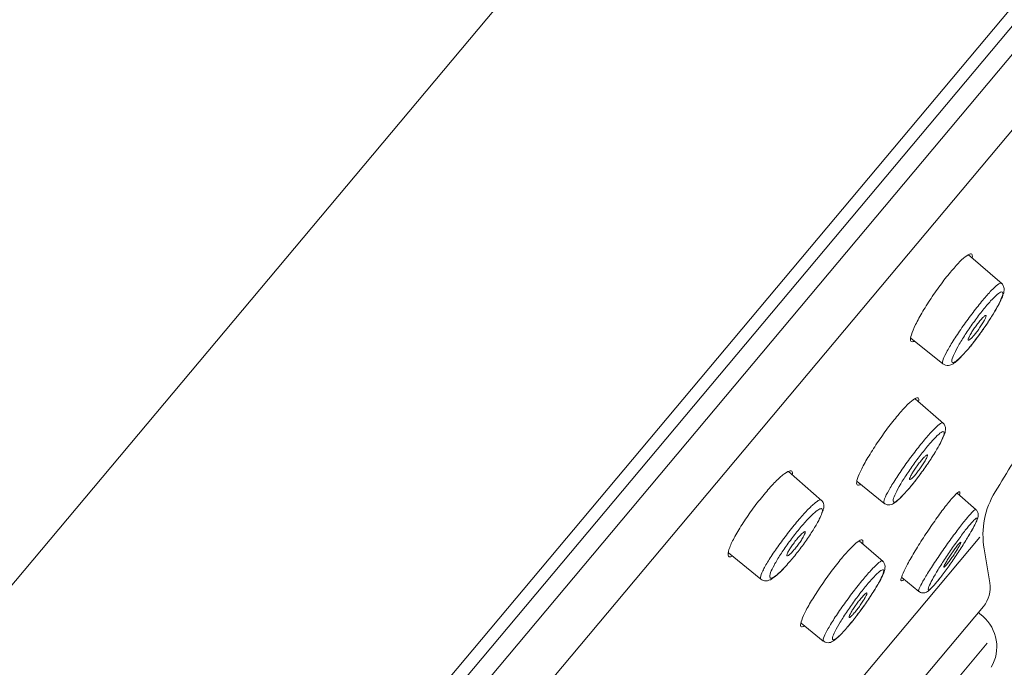
# Model space of a CAD drawing. Units: millimetres. Extents: x 0 to 1050, y 0 to 1485.
# Drawn here: x 741 to 771, y 995 to 1014 of the extents above; entities that cross this region are included whole.
import ezdxf

# ---------------------------------------------------------------- set-up
doc = ezdxf.new("R2010")
doc.units = ezdxf.units.MM
doc.header["$LTSCALE"] = 50
doc.header["$PDMODE"] = 1
doc.header["$PDSIZE"] = -2
doc.layers.add('DIM', color=3, linetype='Continuous', lineweight=13)
doc.layers.add('MODEL', color=7, linetype='Continuous', lineweight=20)
doc.styles.add('ＭＳ ゴシック', font='msgothic.ttc', dxfattribs={"bigfont": 'ＭＳ ゴシック'})
doc.dimstyles.new('tfrom線あり', dxfattribs={"dimtxt": 12, "dimasz": 3, "dimexe": 0, "dimexo": 10, "dimgap": 10, "dimtad": 1, "dimdec": 0, "dimzin": 11, "dimdsep": 46, "dimtxsty": 'ＭＳ ゴシック', "dimblk": 'DOT', "dimcen": 0, "dimazin": 0, "dimtfac": 1, "dimtdec": 1, "dimtix": 1, "dimtofl": 0, "dimtmove": 0, "dimatfit": 0, "dimldrblk": 'DOT', "dimfxl": 1, "dimfrac": 2, "dimtolj": 1, "dimtzin": 11, "dimarcsym": 0})

# ---------------------------------------------------------------- blocks, each defined once
blk = doc.blocks.new('_DOT')
at = {"color": 0, "linetype": 'ByBlock', "lineweight": -2}
blk.add_line((-0.5, 0), (-1, 0), dxfattribs=at)
at = {"color": 0, "linetype": 'ByBlock', "lineweight": -2, "const_width": 0.5}
blk.add_lwpolyline([(-0.25, 0, 1), (0.25, 0, 1)], format="xyb", close=True, dxfattribs=at)
blk = doc.blocks.new('*D143')
at = {"layer": 'Defpoints', "color": 0}
for p in [(788.685, 1034.567), (709.759, 940.506), (784.032, 878.183)]:
    blk.add_point(p, dxfattribs=at)
at = {"layer": 'DIM', "color": 0, "lineweight": -2}
for p, q in [((796.345, 1028.139), (862.959, 972.244)), ((861.03, 969.946), (785.961, 880.482)), ((717.419, 934.079), (784.032, 878.183))]:
    blk.add_line(p, q, dxfattribs=at)
at = {"layer": 'DIM', "color": 0, "lineweight": -2, "xscale": 3, "yscale": 3, "zscale": 3}
for p, rotation in [((862.959, 972.244), 49.99999999999822), ((784.032, 878.183), 229.9999999999982)]:
    blk.add_blockref('_DOT', p, dxfattribs=dict(at, rotation=rotation))
at = {"layer": 'DIM', "color": 0, "ltscale": 0.05, "insert": (810.494, 936.123), "char_height": 12, "attachment_point": 5, "rotation": 50, "style": 'ＭＳ ゴシック'}
blk.add_mtext('\\A1;φ123', dxfattribs=at)

msp = doc.modelspace()

# ---------------------------------------------------------------- linework, layer by layer
at = {"layer": 'MODEL', "color": 7, "linetype": 'Continuous'}
for p, q in [((700.996, 949.255), (781.123, 1044.747)), ((709.701, 941.041), (789.406, 1036.029)), ((709.161, 939.805), (789.245, 1035.245)), ((710.178, 940.159), (789.092, 1034.205)), ((711.842, 939.855), (789.628, 1032.556)), ((771.188, 1006.285), (770.17, 1007.17)), ((768.425, 1004.65), (769.389, 1003.869)), ((769.414, 1002.062), (768.55, 1002.814)), ((765.733, 999.726), (764.715, 1000.611)), ((766.796, 1000.31), (767.609, 999.652)), ((770.403, 999.447), (769.82, 999.955)), ((770.512, 998.624), (742.279, 964.978)), ((767.584, 997.886), (766.859, 998.516)), ((770.815, 997.24), (770.641, 998.272)), ((762.901, 998.149), (763.881, 997.355)), ((768.145, 997.403), (768.66, 996.985)), ((770.622, 996.53), (744.054, 964.867)), ((770.597, 996.23), (770.464, 996.342)), ((765.101, 996.026), (765.772, 995.482)), ((745.392, 965.216), (770.73, 995.413))]:
    msp.add_line(p, q, dxfattribs=at)
for centre, radius, start, end in [((806.509, 939.439), 109.639, 104.68282, 140), ((-17.093, 1484.847), 925.274, 328.398693, 328.462615), ((773.106, 998.688), 2.5, 148.3987, 189.5831), ((769.95, 997.094), 0.877, 320, 9.5832), ((769.826, 995.311), 1.2, 328.7331, 50)]:
    msp.add_arc(centre, radius, start, end, dxfattribs=at)
for points, knots in [([(768.523, 1004.554), (768.514, 1004.55), (768.505, 1004.546), (768.497, 1004.544), (768.454, 1004.529), (768.426, 1004.54), (768.416, 1004.574), (768.405, 1004.609), (768.413, 1004.669), (768.438, 1004.75), (768.464, 1004.832), (768.508, 1004.937), (768.567, 1005.056), (768.626, 1005.176), (768.702, 1005.314), (768.788, 1005.458), (768.873, 1005.601), (768.971, 1005.755), (769.073, 1005.907), (769.174, 1006.055), (769.282, 1006.206), (769.387, 1006.345), (769.492, 1006.483), (769.597, 1006.614), (769.694, 1006.726), (769.79, 1006.838), (769.881, 1006.935), (769.959, 1007.01), (770.037, 1007.084), (770.105, 1007.138), (770.157, 1007.168), (770.209, 1007.198), (770.247, 1007.203), (770.267, 1007.184), (770.284, 1007.169), (770.289, 1007.136), (770.283, 1007.089)], [0, 0, 0, 0, 0.016625, 0.016625, 0.016625, 0.107045, 0.107045, 0.107045, 0.198936, 0.198936, 0.198936, 0.291959, 0.291959, 0.291959, 0.38511, 0.38511, 0.38511, 0.477576, 0.477576, 0.477576, 0.568501, 0.568501, 0.568501, 0.658233, 0.658233, 0.658233, 0.747109, 0.747109, 0.747109, 0.836133, 0.836133, 0.836133, 0.926109, 0.926109, 0.926109, 1, 1, 1, 1]), ([(769.39, 1003.869), (769.387, 1003.871), (769.385, 1003.874), (769.383, 1003.878), (769.374, 1003.899), (769.381, 1003.944), (769.405, 1004.008), (769.429, 1004.073), (769.471, 1004.16), (769.527, 1004.262), (769.583, 1004.364), (769.654, 1004.484), (769.735, 1004.611), (769.816, 1004.738), (769.909, 1004.877), (770.006, 1005.015), (770.102, 1005.152), (770.205, 1005.293), (770.306, 1005.425), (770.406, 1005.556), (770.508, 1005.683), (770.601, 1005.794), (770.694, 1005.905), (770.782, 1006.004), (770.858, 1006.083), (770.934, 1006.162), (771, 1006.223), (771.05, 1006.261), (771.101, 1006.3), (771.137, 1006.316), (771.157, 1006.31), (771.16, 1006.309), (771.162, 1006.307), (771.164, 1006.306)], [0, 0, 0, 0, 0.019128, 0.019128, 0.019128, 0.126925, 0.126925, 0.126925, 0.235609, 0.235609, 0.235609, 0.344341, 0.344341, 0.344341, 0.452786, 0.452786, 0.452786, 0.560364, 0.560364, 0.560364, 0.6669, 0.6669, 0.6669, 0.77289, 0.77289, 0.77289, 0.878748, 0.878748, 0.878748, 0.985287, 0.985287, 0.985287, 1, 1, 1, 1]), ([(770.139, 1004.296), (770.173, 1004.336), (770.262, 1004.439), (770.441, 1004.67), (770.644, 1004.953), (770.836, 1005.241), (771.001, 1005.512), (771.132, 1005.754), (771.213, 1005.942), (771.249, 1006.07), (771.243, 1006.189), (771.201, 1006.282), (771.165, 1006.302), (771.161, 1006.304)], [0, 0, 0, 0, 0.058156, 0.176035, 0.293814, 0.411317, 0.529511, 0.649613, 0.773673, 0.880539, 0.944661, 0.99409, 1, 1, 1, 1]), ([(770.105, 1004.258), (770.182, 1004.346), (770.266, 1004.449), (770.351, 1004.559), (770.436, 1004.668), (770.523, 1004.787), (770.606, 1004.905), (770.689, 1005.023), (770.77, 1005.145), (770.842, 1005.259), (770.915, 1005.374), (770.981, 1005.485), (771.035, 1005.584), (771.09, 1005.683), (771.133, 1005.771), (771.162, 1005.842), (771.191, 1005.913), (771.207, 1005.969), (771.207, 1006.003), (771.207, 1006.037), (771.192, 1006.052), (771.162, 1006.045), (771.133, 1006.038), (771.089, 1006.01), (771.034, 1005.963), (770.98, 1005.916), (770.913, 1005.85), (770.839, 1005.77), (770.766, 1005.69), (770.684, 1005.594), (770.601, 1005.489), (770.517, 1005.385), (770.43, 1005.27), (770.345, 1005.154), (770.26, 1005.037), (770.176, 1004.915), (770.099, 1004.799), (770.022, 1004.681), (769.95, 1004.566), (769.89, 1004.461), (769.828, 1004.356), (769.777, 1004.259), (769.74, 1004.179), (769.702, 1004.098), (769.677, 1004.031), (769.668, 1003.985), (769.659, 1003.938), (769.665, 1003.911), (769.686, 1003.904), (769.706, 1003.898), (769.742, 1003.913), (769.79, 1003.947), (769.837, 1003.982), (769.898, 1004.037), (769.967, 1004.108), (770.01, 1004.152), (770.056, 1004.202), (770.105, 1004.258)], [0, 0, 0, 0, 0.052785, 0.052785, 0.052785, 0.10554, 0.10554, 0.10554, 0.1586, 0.1586, 0.1586, 0.212226, 0.212226, 0.212226, 0.266437, 0.266437, 0.266437, 0.321099, 0.321099, 0.321099, 0.375712, 0.375712, 0.375712, 0.429969, 0.429969, 0.429969, 0.483511, 0.483511, 0.483511, 0.536576, 0.536576, 0.536576, 0.589322, 0.589322, 0.589322, 0.642228, 0.642228, 0.642228, 0.69558, 0.69558, 0.69558, 0.749566, 0.749566, 0.749566, 0.804107, 0.804107, 0.804107, 0.858709, 0.858709, 0.858709, 0.913151, 0.913151, 0.913151, 0.966932, 0.966932, 0.966932, 1, 1, 1, 1]), ([(770.583, 1005.248), (770.608, 1005.275), (770.63, 1005.296), (770.648, 1005.31), (770.666, 1005.325), (770.68, 1005.333), (770.689, 1005.333), (770.698, 1005.334), (770.702, 1005.328), (770.701, 1005.314), (770.7, 1005.301), (770.693, 1005.281), (770.682, 1005.255), (770.671, 1005.23), (770.655, 1005.198), (770.635, 1005.163), (770.616, 1005.127), (770.592, 1005.088), (770.566, 1005.047), (770.539, 1005.006), (770.51, 1004.963), (770.481, 1004.922), (770.451, 1004.88), (770.42, 1004.838), (770.39, 1004.801), (770.36, 1004.763), (770.331, 1004.727), (770.304, 1004.698), (770.277, 1004.668), (770.253, 1004.643), (770.233, 1004.624), (770.212, 1004.606), (770.195, 1004.593), (770.183, 1004.588), (770.171, 1004.583), (770.164, 1004.585), (770.162, 1004.594), (770.16, 1004.603), (770.163, 1004.619), (770.171, 1004.641), (770.179, 1004.663), (770.192, 1004.692), (770.209, 1004.725), (770.227, 1004.757), (770.248, 1004.795), (770.273, 1004.834), (770.297, 1004.874), (770.325, 1004.916), (770.354, 1004.958), (770.383, 1005), (770.414, 1005.042), (770.444, 1005.082), (770.475, 1005.121), (770.505, 1005.159), (770.533, 1005.192), (770.55, 1005.212), (770.567, 1005.231), (770.583, 1005.248)], [0, 0, 0, 0, 0.053646, 0.053646, 0.053646, 0.107289, 0.107289, 0.107289, 0.160983, 0.160983, 0.160983, 0.214747, 0.214747, 0.214747, 0.268555, 0.268555, 0.268555, 0.322364, 0.322364, 0.322364, 0.376126, 0.376126, 0.376126, 0.429815, 0.429815, 0.429815, 0.483437, 0.483437, 0.483437, 0.537029, 0.537029, 0.537029, 0.590641, 0.590641, 0.590641, 0.644315, 0.644315, 0.644315, 0.698063, 0.698063, 0.698063, 0.751865, 0.751865, 0.751865, 0.805677, 0.805677, 0.805677, 0.859453, 0.859453, 0.859453, 0.913162, 0.913162, 0.913162, 0.966803, 0.966803, 0.966803, 1, 1, 1, 1]), ([(769.392, 1003.87), (769.422, 1003.851), (769.472, 1003.818), (769.567, 1003.816), (769.65, 1003.84), (769.744, 1003.894), (769.843, 1003.977), (769.917, 1004.051), (769.943, 1004.078)], [0, 0, 0, 0, 0.110868, 0.224469, 0.347731, 0.539785, 0.86054, 1, 1, 1, 1]), ([(766.892, 1000.217), (766.883, 1000.213), (766.875, 1000.209), (766.868, 1000.206), (766.824, 1000.189), (766.796, 1000.196), (766.785, 1000.228), (766.775, 1000.26), (766.783, 1000.317), (766.808, 1000.395), (766.833, 1000.474), (766.877, 1000.576), (766.936, 1000.693), (766.995, 1000.81), (767.071, 1000.945), (767.157, 1001.087), (767.242, 1001.229), (767.341, 1001.381), (767.443, 1001.531), (767.545, 1001.68), (767.653, 1001.831), (767.759, 1001.971), (767.864, 1002.109), (767.969, 1002.24), (768.066, 1002.354), (768.163, 1002.468), (768.255, 1002.567), (768.334, 1002.644), (768.413, 1002.721), (768.481, 1002.778), (768.533, 1002.81), (768.586, 1002.843), (768.624, 1002.851), (768.644, 1002.835), (768.663, 1002.82), (768.668, 1002.784), (768.657, 1002.729)], [0, 0, 0, 0, 0.015297, 0.015297, 0.015297, 0.104914, 0.104914, 0.104914, 0.195936, 0.195936, 0.195936, 0.28793, 0.28793, 0.28793, 0.38004, 0.38004, 0.38004, 0.471617, 0.471617, 0.471617, 0.562152, 0.562152, 0.562152, 0.651031, 0.651031, 0.651031, 0.739495, 0.739495, 0.739495, 0.827905, 0.827905, 0.827905, 0.917238, 0.917238, 0.917238, 1, 1, 1, 1]), ([(767.61, 999.652), (767.607, 999.654), (767.605, 999.657), (767.603, 999.66), (767.595, 999.681), (767.603, 999.725), (767.628, 999.789), (767.654, 999.853), (767.696, 999.939), (767.753, 1000.041), (767.81, 1000.142), (767.882, 1000.26), (767.964, 1000.387), (768.046, 1000.513), (768.139, 1000.651), (768.237, 1000.788), (768.334, 1000.925), (768.437, 1001.065), (768.539, 1001.197), (768.639, 1001.328), (768.74, 1001.454), (768.834, 1001.566), (768.927, 1001.677), (769.015, 1001.776), (769.091, 1001.855), (769.166, 1001.934), (769.231, 1001.996), (769.281, 1002.035), (769.331, 1002.074), (769.367, 1002.091), (769.386, 1002.085), (769.388, 1002.084), (769.39, 1002.083), (769.392, 1002.081)], [0, 0, 0, 0, 0.019442, 0.019442, 0.019442, 0.127207, 0.127207, 0.127207, 0.235774, 0.235774, 0.235774, 0.344357, 0.344357, 0.344357, 0.452691, 0.452691, 0.452691, 0.560248, 0.560248, 0.560248, 0.666867, 0.666867, 0.666867, 0.773012, 0.773012, 0.773012, 0.879028, 0.879028, 0.879028, 0.985663, 0.985663, 0.985663, 1, 1, 1, 1]), ([(768.32, 1000.043), (768.397, 1000.131), (768.482, 1000.235), (768.567, 1000.344), (768.652, 1000.453), (768.74, 1000.571), (768.823, 1000.689), (768.907, 1000.808), (768.988, 1000.929), (769.061, 1001.042), (769.135, 1001.157), (769.202, 1001.268), (769.257, 1001.365), (769.312, 1001.464), (769.356, 1001.551), (769.386, 1001.621), (769.416, 1001.691), (769.432, 1001.746), (769.433, 1001.779), (769.434, 1001.812), (769.42, 1001.826), (769.391, 1001.818), (769.363, 1001.811), (769.32, 1001.782), (769.266, 1001.735), (769.212, 1001.688), (769.145, 1001.622), (769.072, 1001.541), (768.999, 1001.461), (768.917, 1001.365), (768.833, 1001.26), (768.749, 1001.156), (768.661, 1001.041), (768.576, 1000.925), (768.491, 1000.808), (768.406, 1000.687), (768.328, 1000.571), (768.25, 1000.454), (768.178, 1000.339), (768.116, 1000.236), (768.054, 1000.131), (768.002, 1000.035), (767.964, 999.956), (767.925, 999.876), (767.9, 999.81), (767.89, 999.765), (767.88, 999.719), (767.885, 999.692), (767.905, 999.686), (767.924, 999.681), (767.959, 999.696), (768.007, 999.731), (768.053, 999.766), (768.114, 999.821), (768.182, 999.892), (768.225, 999.936), (768.272, 999.987), (768.32, 1000.043)], [0, 0, 0, 0, 0.052882, 0.052882, 0.052882, 0.105735, 0.105735, 0.105735, 0.158872, 0.158872, 0.158872, 0.212512, 0.212512, 0.212512, 0.266675, 0.266675, 0.266675, 0.321229, 0.321229, 0.321229, 0.375739, 0.375739, 0.375739, 0.429934, 0.429934, 0.429934, 0.483485, 0.483485, 0.483485, 0.536627, 0.536627, 0.536627, 0.589483, 0.589483, 0.589483, 0.642483, 0.642483, 0.642483, 0.695865, 0.695865, 0.695865, 0.749818, 0.749818, 0.749818, 0.804264, 0.804264, 0.804264, 0.858758, 0.858758, 0.858758, 0.913123, 0.913123, 0.913123, 0.966894, 0.966894, 0.966894, 1, 1, 1, 1]), ([(768.354, 1000.082), (768.389, 1000.121), (768.478, 1000.224), (768.657, 1000.455), (768.861, 1000.737), (769.054, 1001.024), (769.221, 1001.293), (769.353, 1001.532), (769.437, 1001.718), (769.474, 1001.841), (769.472, 1001.956), (769.434, 1002.049), (769.397, 1002.072), (769.389, 1002.078)], [0, 0, 0, 0, 0.058309, 0.176252, 0.294118, 0.411676, 0.529873, 0.649878, 0.773674, 0.880877, 0.941333, 0.988682, 1, 1, 1, 1]), ([(768.872, 1001.086), (768.854, 1001.071), (768.832, 1001.049), (768.806, 1001.022), (768.781, 1000.995), (768.753, 1000.962), (768.724, 1000.926), (768.695, 1000.89), (768.664, 1000.85), (768.633, 1000.809), (768.603, 1000.768), (768.573, 1000.725), (768.546, 1000.684), (768.518, 1000.643), (768.492, 1000.602), (768.47, 1000.566), (768.448, 1000.529), (768.429, 1000.495), (768.415, 1000.466), (768.401, 1000.438), (768.392, 1000.414), (768.387, 1000.398), (768.383, 1000.381), (768.384, 1000.371), (768.39, 1000.367), (768.396, 1000.364), (768.407, 1000.369), (768.423, 1000.38), (768.438, 1000.39), (768.459, 1000.409), (768.482, 1000.432), (768.505, 1000.456), (768.532, 1000.486), (768.56, 1000.519), (768.589, 1000.553), (768.619, 1000.591), (768.649, 1000.631), (768.679, 1000.671), (768.71, 1000.713), (768.739, 1000.755), (768.767, 1000.796), (768.795, 1000.838), (768.819, 1000.877), (768.843, 1000.916), (768.864, 1000.952), (768.881, 1000.984), (768.898, 1001.015), (768.91, 1001.042), (768.918, 1001.063), (768.925, 1001.084), (768.928, 1001.098), (768.925, 1001.106)], [0, 0, 0, 0, 0.058646, 0.058646, 0.058646, 0.117297, 0.117297, 0.117297, 0.175885, 0.175885, 0.175885, 0.234501, 0.234501, 0.234501, 0.293248, 0.293248, 0.293248, 0.352173, 0.352173, 0.352173, 0.411249, 0.411249, 0.411249, 0.470381, 0.470381, 0.470381, 0.529447, 0.529447, 0.529447, 0.588352, 0.588352, 0.588352, 0.647072, 0.647072, 0.647072, 0.705666, 0.705666, 0.705666, 0.764252, 0.764252, 0.764252, 0.822948, 0.822948, 0.822948, 0.881824, 0.881824, 0.881824, 0.94087, 0.94087, 0.94087, 1, 1, 1, 1]), ([(768.922, 1001.109), (768.919, 1001.113), (768.911, 1001.112), (768.901, 1001.107), (768.893, 1001.103), (768.884, 1001.096), (768.872, 1001.086)], [0, 0, 0, 0, 0.560519, 0.560519, 0.560519, 1, 1, 1, 1]), ([(763.002, 998.041), (762.982, 998.034), (762.965, 998.03), (762.951, 998.03), (762.913, 998.03), (762.892, 998.055), (762.89, 998.102), (762.888, 998.151), (762.905, 998.224), (762.94, 998.316), (762.975, 998.408), (763.03, 998.522), (763.099, 998.649), (763.167, 998.774), (763.252, 998.916), (763.347, 999.061), (763.44, 999.204), (763.545, 999.355), (763.653, 999.501), (763.759, 999.644), (763.871, 999.787), (763.979, 999.916), (764.085, 1000.044), (764.192, 1000.164), (764.288, 1000.264), (764.385, 1000.364), (764.475, 1000.448), (764.551, 1000.509), (764.627, 1000.57), (764.692, 1000.61), (764.739, 1000.625), (764.787, 1000.641), (764.819, 1000.632), (764.832, 1000.6), (764.839, 1000.583), (764.841, 1000.561), (764.838, 1000.533)], [0, 0, 0, 0, 0.034867, 0.034867, 0.034867, 0.127402, 0.127402, 0.127402, 0.220996, 0.220996, 0.220996, 0.315107, 0.315107, 0.315107, 0.408731, 0.408731, 0.408731, 0.501075, 0.501075, 0.501075, 0.591859, 0.591859, 0.591859, 0.681705, 0.681705, 0.681705, 0.771581, 0.771581, 0.771581, 0.862079, 0.862079, 0.862079, 0.953968, 0.953968, 0.953968, 1, 1, 1, 1]), ([(763.881, 997.355), (763.87, 997.365), (763.866, 997.384), (763.87, 997.412), (763.877, 997.456), (763.901, 997.522), (763.942, 997.606), (763.982, 997.69), (764.04, 997.793), (764.111, 997.908), (764.182, 998.023), (764.266, 998.152), (764.359, 998.285), (764.451, 998.417), (764.552, 998.556), (764.655, 998.69), (764.757, 998.823), (764.863, 998.956), (764.965, 999.077), (765.066, 999.197), (765.165, 999.309), (765.254, 999.404), (765.342, 999.498), (765.424, 999.577), (765.491, 999.635), (765.558, 999.694), (765.613, 999.732), (765.651, 999.748), (765.676, 999.758), (765.694, 999.759), (765.705, 999.75)], [0, 0, 0, 0, 0.070465, 0.070465, 0.070465, 0.179238, 0.179238, 0.179238, 0.28806, 0.28806, 0.28806, 0.396594, 0.396594, 0.396594, 0.504261, 0.504261, 0.504261, 0.610885, 0.610885, 0.610885, 0.716963, 0.716963, 0.716963, 0.822909, 0.822909, 0.822909, 0.929535, 0.929535, 0.929535, 1, 1, 1, 1]), ([(765.754, 999.408), (765.769, 999.443), (765.791, 999.513), (765.791, 999.619), (765.744, 999.726), (765.706, 999.746), (765.702, 999.749)], [0, 0, 0, 0, 0.328457, 0.715202, 0.973228, 1, 1, 1, 1]), ([(767.613, 999.657), (767.63, 999.642), (767.668, 999.609), (767.754, 999.597), (767.836, 999.612), (767.917, 999.65), (768.016, 999.722), (768.103, 999.807), (768.16, 999.864)], [0, 0, 0, 0, 0.070556, 0.183652, 0.291895, 0.440541, 0.684989, 1, 1, 1, 1]), ([(768.208, 997.332), (768.198, 997.325), (768.189, 997.318), (768.181, 997.313), (768.146, 997.292), (768.126, 997.295), (768.123, 997.322), (768.12, 997.35), (768.135, 997.404), (768.164, 997.478), (768.195, 997.554), (768.242, 997.653), (768.302, 997.767), (768.363, 997.883), (768.439, 998.017), (768.524, 998.159), (768.608, 998.301), (768.704, 998.455), (768.803, 998.608), (768.902, 998.759), (769.006, 998.914), (769.107, 999.06), (769.207, 999.204), (769.307, 999.342), (769.399, 999.463), (769.489, 999.582), (769.573, 999.688), (769.644, 999.771), (769.715, 999.854), (769.775, 999.917), (769.819, 999.954), (769.862, 999.992), (769.891, 1000.005), (769.904, 999.994), (769.915, 999.983), (769.912, 999.949), (769.895, 999.897)], [0, 0, 0, 0, 0.020074, 0.020074, 0.020074, 0.108553, 0.108553, 0.108553, 0.197921, 0.197921, 0.197921, 0.288396, 0.288396, 0.288396, 0.379522, 0.379522, 0.379522, 0.470883, 0.470883, 0.470883, 0.5616, 0.5616, 0.5616, 0.651502, 0.651502, 0.651502, 0.740453, 0.740453, 0.740453, 0.828823, 0.828823, 0.828823, 0.917296, 0.917296, 0.917296, 1, 1, 1, 1]), ([(765.731, 999.356), (765.733, 999.363), (765.735, 999.37), (765.737, 999.376), (765.751, 999.43), (765.75, 999.465), (765.733, 999.48), (765.717, 999.495), (765.685, 999.489), (765.639, 999.463), (765.594, 999.437), (765.535, 999.39), (765.466, 999.327), (765.398, 999.264), (765.319, 999.184), (765.236, 999.091), (765.153, 999), (765.063, 998.895), (764.975, 998.784), (764.886, 998.675), (764.796, 998.557), (764.712, 998.441), (764.628, 998.324), (764.547, 998.207), (764.476, 998.097), (764.404, 997.986), (764.341, 997.881), (764.291, 997.789), (764.24, 997.696), (764.201, 997.614), (764.178, 997.551), (764.154, 997.487), (764.146, 997.439), (764.153, 997.412), (764.16, 997.385), (764.183, 997.377), (764.22, 997.39), (764.257, 997.403), (764.308, 997.437), (764.371, 997.49), (764.433, 997.541), (764.507, 997.612), (764.587, 997.697)], [0, 0, 0, 0, 0.009576, 0.009576, 0.009576, 0.086863, 0.086863, 0.086863, 0.16408, 0.16408, 0.16408, 0.240794, 0.240794, 0.240794, 0.316495, 0.316495, 0.316495, 0.391524, 0.391524, 0.391524, 0.466101, 0.466101, 0.466101, 0.540904, 0.540904, 0.540904, 0.616338, 0.616338, 0.616338, 0.692668, 0.692668, 0.692668, 0.769783, 0.769783, 0.769783, 0.846984, 0.846984, 0.846984, 0.92396, 0.92396, 0.92396, 1, 1, 1, 1]), ([(768.661, 996.984), (768.659, 996.986), (768.658, 996.989), (768.657, 996.993), (768.654, 997.012), (768.668, 997.054), (768.698, 997.117), (768.727, 997.18), (768.774, 997.265), (768.832, 997.365), (768.891, 997.466), (768.965, 997.585), (769.047, 997.712), (769.129, 997.839), (769.221, 997.977), (769.316, 998.117), (769.411, 998.255), (769.512, 998.398), (769.61, 998.533), (769.707, 998.668), (769.804, 998.798), (769.893, 998.913), (769.981, 999.028), (770.063, 999.131), (770.132, 999.214), (770.202, 999.297), (770.26, 999.361), (770.303, 999.403), (770.346, 999.445), (770.375, 999.464), (770.387, 999.461), (770.388, 999.46), (770.389, 999.46), (770.39, 999.459)], [0, 0, 0, 0, 0.024104, 0.024104, 0.024104, 0.131069, 0.131069, 0.131069, 0.238727, 0.238727, 0.238727, 0.347027, 0.347027, 0.347027, 0.455277, 0.455277, 0.455277, 0.563345, 0.563345, 0.563345, 0.6708, 0.6708, 0.6708, 0.777514, 0.777514, 0.777514, 0.883893, 0.883893, 0.883893, 0.990147, 0.990147, 0.990147, 1, 1, 1, 1]), ([(770.041, 998.451), (770.073, 998.501), (770.159, 998.641), (770.282, 998.85), (770.391, 999.053), (770.443, 999.179), (770.471, 999.272), (770.453, 999.374), (770.422, 999.435), (770.394, 999.453), (770.388, 999.457)], [0, 0, 0, 0, 0.111819, 0.318055, 0.526814, 0.742135, 0.873879, 0.930385, 0.986755, 1, 1, 1, 1]), ([(764.744, 997.869), (764.829, 997.967), (764.92, 998.077), (765.007, 998.191), (765.095, 998.304), (765.183, 998.423), (765.264, 998.538), (765.345, 998.655), (765.421, 998.77), (765.486, 998.876), (765.552, 998.982), (765.608, 999.082), (765.65, 999.166), (765.688, 999.241), (765.715, 999.305), (765.731, 999.356)], [0, 0, 0, 0, 0.203284, 0.203284, 0.203284, 0.406448, 0.406448, 0.406448, 0.61079, 0.61079, 0.61079, 0.81731, 0.81731, 0.81731, 1, 1, 1, 1]), ([(769.128, 997.174), (769.182, 997.235), (769.247, 997.315), (769.319, 997.407), (769.39, 997.499), (769.469, 997.605), (769.549, 997.718), (769.63, 997.831), (769.714, 997.953), (769.795, 998.073), (769.877, 998.195), (769.957, 998.319), (770.03, 998.435), (770.104, 998.551), (770.172, 998.663), (770.228, 998.761), (770.285, 998.86), (770.333, 998.947), (770.366, 999.015), (770.4, 999.083), (770.42, 999.135), (770.426, 999.165), (770.433, 999.196), (770.424, 999.206), (770.402, 999.195), (770.38, 999.184), (770.344, 999.152), (770.297, 999.102), (770.25, 999.051), (770.19, 998.982), (770.123, 998.898), (770.057, 998.815), (769.981, 998.716), (769.902, 998.609), (769.823, 998.501), (769.738, 998.383), (769.656, 998.264), (769.573, 998.144), (769.49, 998.02), (769.413, 997.902), (769.336, 997.783), (769.263, 997.666), (769.2, 997.561), (769.137, 997.456), (769.083, 997.359), (769.042, 997.281), (769.001, 997.202), (768.972, 997.138), (768.957, 997.095), (768.943, 997.051), (768.943, 997.027), (768.957, 997.025), (768.97, 997.023), (768.999, 997.041), (769.039, 997.08), (769.064, 997.104), (769.094, 997.136), (769.128, 997.174)], [0, 0, 0, 0, 0.053068, 0.053068, 0.053068, 0.106109, 0.106109, 0.106109, 0.159394, 0.159394, 0.159394, 0.213065, 0.213065, 0.213065, 0.267136, 0.267136, 0.267136, 0.321481, 0.321481, 0.321481, 0.37579, 0.37579, 0.37579, 0.429861, 0.429861, 0.429861, 0.483429, 0.483429, 0.483429, 0.536723, 0.536723, 0.536723, 0.589795, 0.589795, 0.589795, 0.642979, 0.642979, 0.642979, 0.696421, 0.696421, 0.696421, 0.750306, 0.750306, 0.750306, 0.804565, 0.804565, 0.804565, 0.858848, 0.858848, 0.858848, 0.913066, 0.913066, 0.913066, 0.96682, 0.96682, 0.96682, 1, 1, 1, 1]), ([(765.139, 998.745), (765.162, 998.765), (765.181, 998.779), (765.196, 998.786), (765.21, 998.793), (765.22, 998.794), (765.224, 998.787), (765.228, 998.78), (765.228, 998.766), (765.221, 998.747), (765.215, 998.727), (765.204, 998.701), (765.188, 998.67), (765.172, 998.639), (765.151, 998.603), (765.127, 998.565), (765.103, 998.527), (765.075, 998.486), (765.046, 998.445), (765.017, 998.404), (764.985, 998.362), (764.954, 998.322), (764.923, 998.283), (764.891, 998.244), (764.861, 998.211), (764.831, 998.177), (764.803, 998.148), (764.778, 998.124), (764.753, 998.1), (764.731, 998.082), (764.714, 998.071), (764.697, 998.059), (764.684, 998.055), (764.676, 998.057), (764.669, 998.06), (764.666, 998.069), (764.669, 998.085), (764.672, 998.101), (764.68, 998.124), (764.693, 998.151), (764.706, 998.179), (764.724, 998.212), (764.746, 998.248), (764.768, 998.284), (764.794, 998.325), (764.822, 998.365), (764.85, 998.406), (764.881, 998.448), (764.912, 998.489), (764.943, 998.529), (764.975, 998.569), (765.005, 998.605), (765.036, 998.641), (765.066, 998.673), (765.093, 998.7), (765.109, 998.717), (765.125, 998.732), (765.139, 998.745)], [0, 0, 0, 0, 0.053714, 0.053714, 0.053714, 0.107424, 0.107424, 0.107424, 0.161188, 0.161188, 0.161188, 0.214997, 0.214997, 0.214997, 0.268805, 0.268805, 0.268805, 0.322566, 0.322566, 0.322566, 0.376254, 0.376254, 0.376254, 0.429875, 0.429875, 0.429875, 0.483467, 0.483467, 0.483467, 0.53708, 0.53708, 0.53708, 0.590755, 0.590755, 0.590755, 0.644504, 0.644504, 0.644504, 0.698306, 0.698306, 0.698306, 0.752118, 0.752118, 0.752118, 0.805893, 0.805893, 0.805893, 0.859601, 0.859601, 0.859601, 0.913242, 0.913242, 0.913242, 0.966842, 0.966842, 0.966842, 1, 1, 1, 1]), ([(765.191, 995.934), (765.18, 995.928), (765.17, 995.923), (765.161, 995.92), (765.119, 995.904), (765.094, 995.913), (765.086, 995.946), (765.079, 995.979), (765.09, 996.038), (765.118, 996.117), (765.147, 996.197), (765.194, 996.299), (765.255, 996.417), (765.317, 996.534), (765.395, 996.669), (765.484, 996.811), (765.571, 996.952), (765.671, 997.103), (765.775, 997.253), (765.877, 997.4), (765.986, 997.55), (766.093, 997.689), (766.198, 997.826), (766.303, 997.956), (766.399, 998.068), (766.496, 998.181), (766.586, 998.278), (766.663, 998.354), (766.741, 998.43), (766.807, 998.485), (766.857, 998.516), (766.908, 998.547), (766.943, 998.554), (766.96, 998.537), (766.976, 998.521), (766.978, 998.487), (766.967, 998.437)], [0, 0, 0, 0, 0.01991, 0.01991, 0.01991, 0.109709, 0.109709, 0.109709, 0.200677, 0.200677, 0.200677, 0.292543, 0.292543, 0.292543, 0.384461, 0.384461, 0.384461, 0.475823, 0.475823, 0.475823, 0.566308, 0.566308, 0.566308, 0.655271, 0.655271, 0.655271, 0.743878, 0.743878, 0.743878, 0.832593, 0.832593, 0.832593, 0.922063, 0.922063, 0.922063, 1, 1, 1, 1]), ([(769.84, 998.38), (769.863, 998.408), (769.883, 998.431), (769.898, 998.447), (769.914, 998.463), (769.925, 998.473), (769.932, 998.475), (769.939, 998.477), (769.941, 998.472), (769.938, 998.461), (769.935, 998.449), (769.927, 998.43), (769.915, 998.406), (769.903, 998.382), (769.886, 998.351), (769.866, 998.316), (769.845, 998.281), (769.821, 998.242), (769.795, 998.2), (769.769, 998.159), (769.74, 998.115), (769.711, 998.072), (769.682, 998.03), (769.652, 997.987), (769.624, 997.948), (769.596, 997.909), (769.568, 997.872), (769.544, 997.841), (769.519, 997.809), (769.497, 997.783), (769.479, 997.763), (769.461, 997.743), (769.447, 997.729), (769.438, 997.722), (769.428, 997.716), (769.423, 997.716), (769.422, 997.724), (769.422, 997.731), (769.427, 997.745), (769.436, 997.766), (769.445, 997.787), (769.46, 997.814), (769.477, 997.846), (769.495, 997.878), (769.518, 997.915), (769.542, 997.955), (769.567, 997.995), (769.595, 998.038), (769.623, 998.081), (769.652, 998.123), (769.682, 998.167), (769.711, 998.208), (769.739, 998.248), (769.768, 998.287), (769.794, 998.322), (769.81, 998.343), (769.826, 998.363), (769.84, 998.38)], [0, 0, 0, 0, 0.05306, 0.05306, 0.05306, 0.106111, 0.106111, 0.106111, 0.159322, 0.159322, 0.159322, 0.212941, 0.212941, 0.212941, 0.267012, 0.267012, 0.267012, 0.321384, 0.321384, 0.321384, 0.375768, 0.375768, 0.375768, 0.429861, 0.429861, 0.429861, 0.483484, 0.483484, 0.483484, 0.536673, 0.536673, 0.536673, 0.589661, 0.589661, 0.589661, 0.642767, 0.642767, 0.642767, 0.696252, 0.696252, 0.696252, 0.750212, 0.750212, 0.750212, 0.804534, 0.804534, 0.804534, 0.858944, 0.858944, 0.858944, 0.913132, 0.913132, 0.913132, 0.966889, 0.966889, 0.966889, 1, 1, 1, 1]), ([(763.879, 997.36), (763.882, 997.357), (763.906, 997.324), (763.994, 997.3), (764.092, 997.305), (764.187, 997.343), (764.294, 997.413), (764.429, 997.53), (764.525, 997.627), (764.568, 997.671)], [0, 0, 0, 0, 0.01122, 0.131214, 0.235694, 0.368827, 0.570071, 0.837453, 1, 1, 1, 1]), ([(765.773, 995.482), (765.77, 995.484), (765.768, 995.487), (765.767, 995.49), (765.759, 995.51), (765.769, 995.554), (765.795, 995.617), (765.821, 995.681), (765.865, 995.766), (765.923, 995.866), (765.981, 995.967), (766.054, 996.085), (766.136, 996.21), (766.219, 996.336), (766.313, 996.473), (766.411, 996.61), (766.509, 996.746), (766.612, 996.885), (766.714, 997.017), (766.815, 997.147), (766.916, 997.274), (767.01, 997.385), (767.103, 997.496), (767.191, 997.596), (767.266, 997.675), (767.342, 997.755), (767.406, 997.817), (767.456, 997.856), (767.505, 997.895), (767.54, 997.913), (767.558, 997.907), (767.56, 997.907), (767.562, 997.906), (767.564, 997.904)], [0, 0, 0, 0, 0.019729, 0.019729, 0.019729, 0.127467, 0.127467, 0.127467, 0.235925, 0.235925, 0.235925, 0.344368, 0.344368, 0.344368, 0.452597, 0.452597, 0.452597, 0.560133, 0.560133, 0.560133, 0.666831, 0.666831, 0.666831, 0.773125, 0.773125, 0.773125, 0.879292, 0.879292, 0.879292, 0.986019, 0.986019, 0.986019, 1, 1, 1, 1]), ([(766.479, 995.875), (766.556, 995.964), (766.641, 996.067), (766.726, 996.176), (766.811, 996.286), (766.899, 996.404), (766.983, 996.521), (767.068, 996.64), (767.15, 996.76), (767.224, 996.874), (767.298, 996.988), (767.366, 997.098), (767.422, 997.195), (767.477, 997.292), (767.523, 997.379), (767.553, 997.448), (767.584, 997.517), (767.601, 997.57), (767.603, 997.603), (767.605, 997.635), (767.592, 997.648), (767.564, 997.64), (767.536, 997.632), (767.494, 997.603), (767.44, 997.555), (767.387, 997.508), (767.321, 997.441), (767.248, 997.36), (767.175, 997.28), (767.093, 997.184), (767.009, 997.079), (766.925, 996.975), (766.836, 996.86), (766.751, 996.744), (766.665, 996.628), (766.579, 996.506), (766.501, 996.391), (766.422, 996.274), (766.348, 996.16), (766.286, 996.057), (766.223, 995.954), (766.17, 995.859), (766.131, 995.78), (766.092, 995.701), (766.066, 995.636), (766.055, 995.592), (766.044, 995.547), (766.048, 995.521), (766.067, 995.516), (766.086, 995.511), (766.12, 995.527), (766.167, 995.562), (766.213, 995.597), (766.273, 995.653), (766.341, 995.724), (766.384, 995.769), (766.43, 995.82), (766.479, 995.875)], [0, 0, 0, 0, 0.052976, 0.052976, 0.052976, 0.105923, 0.105923, 0.105923, 0.159134, 0.159134, 0.159134, 0.21279, 0.21279, 0.21279, 0.266906, 0.266906, 0.266906, 0.321355, 0.321355, 0.321355, 0.375765, 0.375765, 0.375765, 0.429899, 0.429899, 0.429899, 0.483458, 0.483458, 0.483458, 0.536676, 0.536676, 0.536676, 0.58964, 0.58964, 0.58964, 0.642731, 0.642731, 0.642731, 0.696143, 0.696143, 0.696143, 0.750063, 0.750063, 0.750063, 0.804416, 0.804416, 0.804416, 0.858805, 0.858805, 0.858805, 0.913095, 0.913095, 0.913095, 0.966857, 0.966857, 0.966857, 1, 1, 1, 1]), ([(766.513, 995.915), (766.548, 995.955), (766.637, 996.057), (766.816, 996.288), (767.022, 996.569), (767.216, 996.855), (767.384, 997.122), (767.518, 997.359), (767.604, 997.542), (767.642, 997.66), (767.644, 997.771), (767.611, 997.864), (767.573, 997.891), (767.561, 997.9)], [0, 0, 0, 0, 0.058445, 0.176425, 0.294352, 0.411939, 0.530113, 0.649993, 0.773489, 0.881347, 0.937979, 0.983188, 1, 1, 1, 1]), ([(769.144, 997.192), (769.168, 997.218), (769.214, 997.271), (769.274, 997.347), (769.31, 997.393)], [0, 0, 0, 0, 0.434151, 1, 1, 1, 1]), ([(768.663, 996.988), (768.68, 996.974), (768.715, 996.946), (768.788, 996.934), (768.854, 996.943), (768.909, 996.966), (768.958, 996.998), (768.989, 997.025), (769.009, 997.044)], [0, 0, 0, 0, 0.105955, 0.251606, 0.379907, 0.519061, 0.722415, 1, 1, 1, 1]), ([(766.93, 996.793), (766.902, 996.761), (766.872, 996.723), (766.842, 996.684), (766.812, 996.645), (766.781, 996.603), (766.752, 996.562), (766.722, 996.52), (766.694, 996.479), (766.669, 996.44), (766.644, 996.401), (766.622, 996.364), (766.604, 996.332), (766.586, 996.299), (766.572, 996.271), (766.563, 996.25), (766.554, 996.228), (766.551, 996.212), (766.552, 996.203), (766.553, 996.194), (766.56, 996.193), (766.572, 996.198), (766.583, 996.203), (766.6, 996.216), (766.62, 996.235), (766.64, 996.254), (766.664, 996.279), (766.691, 996.309), (766.717, 996.339), (766.747, 996.374), (766.776, 996.412), (766.806, 996.449), (766.837, 996.49), (766.867, 996.531), (766.897, 996.573), (766.926, 996.615), (766.953, 996.655), (766.979, 996.695), (767.004, 996.734), (767.024, 996.769), (767.044, 996.804), (767.061, 996.835), (767.073, 996.86), (767.085, 996.886), (767.092, 996.906), (767.094, 996.919), (767.096, 996.932), (767.092, 996.938), (767.084, 996.937), (767.076, 996.936), (767.062, 996.928), (767.044, 996.913), (767.027, 996.898), (767.005, 996.876), (766.98, 996.849), (766.964, 996.833), (766.947, 996.814), (766.93, 996.793)], [0, 0, 0, 0, 0.053308, 0.053308, 0.053308, 0.106608, 0.106608, 0.106608, 0.160032, 0.160032, 0.160032, 0.213729, 0.213729, 0.213729, 0.267707, 0.267707, 0.267707, 0.321851, 0.321851, 0.321851, 0.37597, 0.37597, 0.37597, 0.429878, 0.429878, 0.429878, 0.483482, 0.483482, 0.483482, 0.536826, 0.536826, 0.536826, 0.590072, 0.590072, 0.590072, 0.643423, 0.643423, 0.643423, 0.697035, 0.697035, 0.697035, 0.750947, 0.750947, 0.750947, 0.805066, 0.805066, 0.805066, 0.85921, 0.85921, 0.85921, 0.913184, 0.913184, 0.913184, 0.966874, 0.966874, 0.966874, 1, 1, 1, 1]), ([(765.776, 995.486), (765.795, 995.47), (765.835, 995.438), (765.92, 995.428), (765.998, 995.443), (766.075, 995.48), (766.172, 995.551), (766.26, 995.637), (766.32, 995.698)], [0, 0, 0, 0, 0.076906, 0.183278, 0.286277, 0.427187, 0.663964, 1, 1, 1, 1])]:
    msp.add_open_spline(points, degree=3, knots=knots, dxfattribs=at)
msp.add_open_spline([(764.587, 997.697), (764.637, 997.749), (764.69, 997.807), (764.744, 997.869)], degree=3, dxfattribs=at)

# ---------------------------------------------------------------- dimensions: what is measured, and where the dimension line sits
at = {"layer": 'DIM'}
dim = msp.add_linear_dim(base=(784.032, 878.183), p1=(788.685, 1034.567), p2=(709.759, 940.506), angle=230, dimstyle='tfrom線あり', override={"dimpost": 'φ<>'}, dxfattribs=at)
dim.commit()
dim.dimension.update_dxf_attribs({"geometry": '*D143', "text_midpoint": (823.496, 925.214), "dimtype": 161})

doc.saveas('drawing.dxf')
